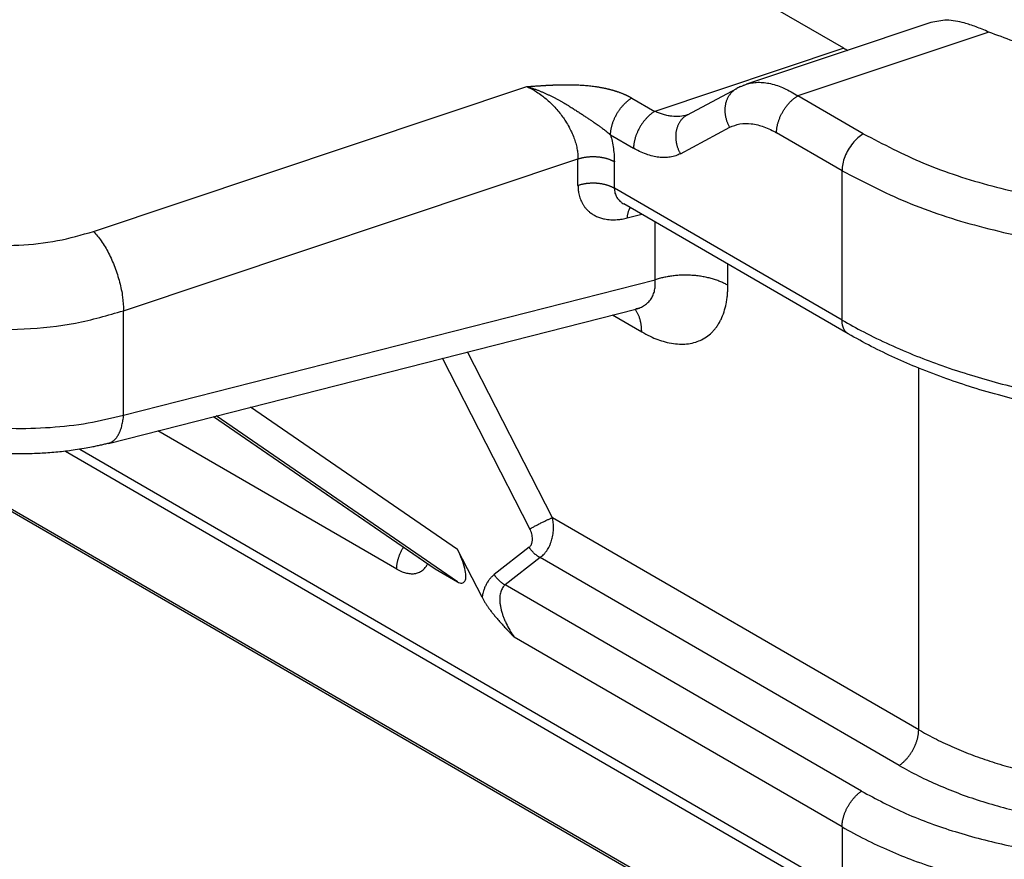
# Model space of a CAD drawing. Units: millimetres. Extents: x -245 to 52, y 343 to 553.
# Drawn here: x -212 to -207, y 373 to 377 of the extents above; entities that cross this region are included whole.
import ezdxf

# ---------------------------------------------------------------- set-up
doc = ezdxf.new("R2010")
doc.units = ezdxf.units.MM

msp = doc.modelspace()

# ---------------------------------------------------------------- linework, layer by layer
at = {"color": 2, "linetype": 'Continuous'}
for p, q in [((-208.1261, 376.7928), (-231.3211, 390.2175)), ((-230.2456, 384.9008), (-207.8016, 371.9107)), ((-230.2394, 384.8849), (-207.829, 371.9143)), ((-207.6924, 376.9202), (-208.6117, 376.613)), ((-207.4042, 376.8732), (-208.3554, 376.5553)), ((-208.1261, 376.7928), (-209.0675, 376.4782)), ((-211.8637, 375.8801), (-209.7048, 376.6015)), ((-208.9053, 376.4608), (-208.6591, 376.5926)), ((-209.1821, 376.5445), (-209.0675, 376.4782)), ((-208.0291, 376.3665), (-208.3554, 376.5553)), ((-208.9406, 376.2672), (-208.6944, 376.399)), ((-208.1352, 376.1828), (-208.4614, 376.3716)), ((-209.2881, 376.3608), (-209.1736, 376.2945)), ((-211.7137, 375.4851), (-209.4504, 376.2414)), ((-209.4504, 376.1088), (-209.4504, 376.2414)), ((-209.2693, 376.095), (-209.2693, 376.2276)), ((-208.1352, 375.4386), (-208.1352, 376.1828)), ((-208.1352, 375.4386), (-209.2693, 376.095)), ((-208.1042, 375.3702), (-209.2218, 376.017)), ((-209.2048, 375.9472), (-209.1328, 375.9655)), ((-209.0659, 375.6393), (-209.0659, 375.9268)), ((-208.7038, 375.6117), (-208.7038, 375.7172)), ((-211.7137, 374.9652), (-209.0659, 375.6393)), ((-211.7897, 374.8248), (-209.1616, 375.4939)), ((-211.7137, 374.9652), (-211.7137, 375.4851)), ((-209.2784, 375.4641), (-209.1331, 375.3801)), ((-209.6902, 374.3986), (-210.1253, 375.2485)), ((-209.5778, 374.4544), (-210.0006, 375.2803)), ((-207.7533, 373.3985), (-207.7533, 375.1995)), ((-210.0505, 374.2968), (-211.0813, 375.0052)), ((-211.2657, 374.9582), (-210.1671, 374.2032)), ((-211.2654, 374.9583), (-210.1613, 374.1995)), ((-210.0505, 374.1354), (-211.2527, 374.9615)), ((-210.3534, 374.1986), (-211.5436, 374.8875)), ((-212.0027, 374.7856), (-208.1042, 372.5293)), ((-211.9323, 374.7954), (-208.1352, 372.5977)), ((-207.7533, 373.3985), (-209.5778, 374.4544)), ((-209.9284, 374.0583), (-210.0505, 374.2968)), ((-209.6935, 374.307), (-209.8678, 374.171)), ((-209.6392, 374.256), (-209.8135, 374.1201)), ((-207.8502, 373.2206), (-209.6392, 374.256)), ((-210.1613, 374.1995), (-210.0505, 374.1354)), ((-208.0383, 373.0927), (-209.8135, 374.1201)), ((-208.1352, 372.9148), (-209.7685, 373.8601)), ((-208.1352, 372.9148), (-208.1352, 372.5977))]:
    msp.add_line(p, q, dxfattribs=at)
msp.add_arc((-208.5152, 376.3236), 0.3051, 113.8816, 118.1351, dxfattribs=at)
for points, knots in [([(-230.196, 381.99), (-230.191, 381.9871), (-230.1811, 381.9814), (-228.3141, 380.9008), (-224.5949, 378.7482), (-219.0271, 375.5257), (-213.4629, 372.3053), (-209.7507, 370.1568), (-207.8873, 369.0783), (-207.8774, 369.0725), (-207.8724, 369.0697)], [0, 0, 0, 0, 0.017163, 0.03435, 6.471535, 12.908721, 19.333652, 25.758583, 25.775769, 25.792932, 25.792932, 25.792932, 25.792932]), ([(-230.165, 381.9166), (-228.3047, 380.8399), (-224.5841, 378.6865), (-219.0031, 375.4564), (-213.4221, 372.2262), (-209.7015, 370.0728), (-207.8412, 368.9961)], [0, 0, 0, 0, 6.448329, 12.896658, 19.344987, 25.793316, 25.793316, 25.793316, 25.793316]), ([(-207.526, 376.9186), (-207.5553, 376.9254), (-207.6107, 376.9383), (-207.6662, 376.926), (-207.6924, 376.9202)], [0, 0, 0, 0, 0.0887714, 0.1682628, 0.1682628, 0.1682628, 0.1682628]), ([(-207.4042, 376.8732), (-207.4153, 376.878), (-207.4362, 376.887), (-207.4675, 376.8993), (-207.4969, 376.9098), (-207.5167, 376.9158), (-207.526, 376.9186)], [0, 0, 0, 0, 0.0362678, 0.0682666, 0.1008051, 0.130099, 0.130099, 0.130099, 0.130099]), ([(-205.829, 376.9348), (-205.903, 376.8979), (-206.0577, 376.8208), (-206.3187, 376.7571), (-206.5974, 376.726), (-206.8806, 376.7355), (-207.154, 376.779), (-207.3226, 376.8425), (-207.4042, 376.8732)], [0, 0, 0, 0, 0.247501, 0.517207, 0.800388, 1.086624, 1.365139, 1.626079, 1.626079, 1.626079, 1.626079]), ([(-208.1261, 376.7928), (-208.1227, 376.7909), (-208.1161, 376.7871), (-208.1092, 376.7837), (-208.1058, 376.7821)], [0, 0, 0, 0, 0.01163287, 0.02299553, 0.02299553, 0.02299553, 0.02299553]), ([(-208.6117, 376.613), (-208.6031, 376.6155), (-208.5844, 376.6208), (-208.5544, 376.6235), (-208.5226, 376.6222), (-208.4785, 376.6146), (-208.4206, 376.5947), (-208.3779, 376.5689), (-208.3554, 376.5553)], [0, 0, 0, 0, 0.0267544, 0.0584723, 0.0895937, 0.1220443, 0.1926908, 0.2714148, 0.2714148, 0.2714148, 0.2714148]), ([(-209.7048, 376.6015), (-209.7047, 376.6015), (-209.7045, 376.6015), (-209.7041, 376.6015), (-209.7034, 376.6016), (-209.7026, 376.6017), (-209.7015, 376.6017), (-209.7002, 376.6018), (-209.6988, 376.6019), (-209.6972, 376.602), (-209.6955, 376.6022), (-209.6937, 376.6023), (-209.6919, 376.6024), (-209.6897, 376.6026), (-209.6873, 376.6028), (-209.6846, 376.6029), (-209.6821, 376.6031), (-209.6797, 376.6033), (-209.6775, 376.6034), (-209.6728, 376.6038), (-209.6655, 376.6043), (-209.6557, 376.605), (-209.6471, 376.6055), (-209.64, 376.606), (-209.6341, 376.6064), (-209.6281, 376.6067), (-209.622, 376.6071), (-209.6172, 376.6074), (-209.6136, 376.6076), (-209.6112, 376.6077), (-209.6086, 376.6079), (-209.6058, 376.608), (-209.6028, 376.6082), (-209.5996, 376.6084), (-209.5963, 376.6085), (-209.5928, 376.6087), (-209.5892, 376.6089), (-209.5859, 376.609), (-209.5829, 376.6092), (-209.5801, 376.6093), (-209.577, 376.6094), (-209.5738, 376.6096), (-209.5703, 376.6097), (-209.5667, 376.6099), (-209.5628, 376.61), (-209.5589, 376.6101), (-209.5542, 376.6103), (-209.5491, 376.6104), (-209.5435, 376.6106), (-209.5382, 376.6107), (-209.5331, 376.6108), (-209.5282, 376.6109), (-209.5225, 376.611), (-209.516, 376.6111), (-209.5084, 376.6111), (-209.5006, 376.6111), (-209.4925, 376.6111), (-209.4842, 376.611), (-209.4757, 376.6108), (-209.467, 376.6106), (-209.457, 376.6102), (-209.4457, 376.6097), (-209.433, 376.609), (-209.4201, 376.6081), (-209.407, 376.6071), (-209.3938, 376.6058), (-209.3804, 376.6042), (-209.3689, 376.6027), (-209.3595, 376.6014), (-209.3521, 376.6003), (-209.3451, 376.5991), (-209.3384, 376.5979), (-209.3319, 376.5967), (-209.3257, 376.5955), (-209.3204, 376.5944), (-209.3158, 376.5935), (-209.3118, 376.5926), (-209.3075, 376.5916), (-209.303, 376.5905), (-209.2983, 376.5894), (-209.2935, 376.5882), (-209.2884, 376.5869), (-209.2833, 376.5855), (-209.2779, 376.584), (-209.2731, 376.5826), (-209.2688, 376.5813), (-209.2653, 376.5802), (-209.2619, 376.5791), (-209.2588, 376.5781), (-209.2559, 376.5772), (-209.2533, 376.5763), (-209.2509, 376.5755), (-209.2475, 376.5743), (-209.243, 376.5727), (-209.2373, 376.5705), (-209.2314, 376.5682), (-209.2266, 376.5663), (-209.2228, 376.5647), (-209.22, 376.5635), (-209.2169, 376.5622), (-209.2137, 376.5607), (-209.2104, 376.5592), (-209.2068, 376.5575), (-209.2038, 376.556), (-209.2011, 376.5548), (-209.1989, 376.5537), (-209.1965, 376.5524), (-209.1939, 376.5511), (-209.1912, 376.5496), (-209.1882, 376.548), (-209.1852, 376.5463), (-209.1831, 376.5451), (-209.1821, 376.5445)], [0, 0, 0, 0, 0.0001614, 0.0005929, 0.0012717, 0.0021752, 0.0032809, 0.0045661, 0.0060082, 0.0075845, 0.0092725, 0.0110495, 0.0128928, 0.01478, 0.0176486, 0.0203156, 0.0228114, 0.0251668, 0.0274121, 0.029578, 0.0392862, 0.0492097, 0.059269, 0.0649079, 0.0707602, 0.076786, 0.0829454, 0.0891984, 0.0913469, 0.0937328, 0.0963406, 0.0991546, 0.1021593, 0.105339, 0.1086781, 0.1121611, 0.1157723, 0.1194961, 0.1220767, 0.1249001, 0.1279522, 0.1312186, 0.1346851, 0.1383374, 0.1421612, 0.1461422, 0.1502662, 0.1560638, 0.1616271, 0.1669631, 0.1720787, 0.1769809, 0.1816767, 0.1889785, 0.1965551, 0.2043894, 0.2124643, 0.2207629, 0.2292685, 0.2379642, 0.2468334, 0.2593079, 0.2720217, 0.2849541, 0.2980846, 0.3113936, 0.3248621, 0.3384717, 0.3461531, 0.3535567, 0.3606831, 0.3675329, 0.3741065, 0.3804041, 0.3864261, 0.3903409, 0.3945007, 0.3988928, 0.4035046, 0.4083236, 0.4133374, 0.4185336, 0.4239002, 0.4294249, 0.4350958, 0.4390431, 0.4427772, 0.4462895, 0.4495708, 0.4526124, 0.4554052, 0.4579402, 0.4602082, 0.4660919, 0.4722129, 0.4785512, 0.4850873, 0.4878847, 0.4909416, 0.4942393, 0.4977589, 0.5014818, 0.5053895, 0.5094637, 0.5116696, 0.5141389, 0.5168522, 0.5197901, 0.5229335, 0.5262632, 0.5297602, 0.5334056, 0.5334056, 0.5334056, 0.5334056]), ([(-209.7048, 376.6015), (-209.6973, 376.5979), (-209.6807, 376.59), (-209.656, 376.5752), (-209.6317, 376.5584), (-209.6007, 376.5338), (-209.5649, 376.4995), (-209.5333, 376.4609), (-209.5106, 376.4273), (-209.4957, 376.402), (-209.4819, 376.3745), (-209.4707, 376.3476), (-209.4616, 376.3199), (-209.4554, 376.2939), (-209.4513, 376.2678), (-209.4507, 376.2506), (-209.4504, 376.2414)], [0, 0, 0, 0, 0.0248561, 0.0551525, 0.0863986, 0.1133184, 0.1738163, 0.2346982, 0.2625233, 0.295489, 0.3229117, 0.354493, 0.3829468, 0.4103636, 0.4344982, 0.4620525, 0.4620525, 0.4620525, 0.4620525]), ([(-209.7048, 376.6015), (-209.7042, 376.6013), (-209.703, 376.601), (-209.7013, 376.6005), (-209.6995, 376.6), (-209.6972, 376.5993), (-209.6942, 376.5985), (-209.6896, 376.5971), (-209.6837, 376.5952), (-209.6767, 376.593), (-209.6697, 376.5906), (-209.6628, 376.5882), (-209.6558, 376.5856), (-209.6489, 376.583), (-209.642, 376.5803), (-209.6352, 376.5776), (-209.6284, 376.5748), (-209.6193, 376.5709), (-209.6082, 376.566), (-209.595, 376.5598), (-209.582, 376.5535), (-209.5714, 376.5481), (-209.5631, 376.5438), (-209.5569, 376.5405), (-209.5507, 376.5371), (-209.5427, 376.5327), (-209.5327, 376.5271), (-209.5211, 376.5204), (-209.5096, 376.5137), (-209.499, 376.5072), (-209.4889, 376.5011), (-209.4797, 376.4953), (-209.4705, 376.4895), (-209.4617, 376.4839), (-209.4529, 376.4783), (-209.4445, 376.4728), (-209.4361, 376.4673), (-209.428, 376.462), (-209.4201, 376.4568), (-209.4124, 376.4517), (-209.4048, 376.4466), (-209.3974, 376.4417), (-209.3901, 376.4368), (-209.3831, 376.432), (-209.3761, 376.4273), (-209.3684, 376.4219), (-209.3597, 376.416), (-209.3518, 376.4104), (-209.3456, 376.4061), (-209.3412, 376.4028), (-209.3367, 376.3996), (-209.331, 376.3955), (-209.3241, 376.3903), (-209.3161, 376.3842), (-209.3082, 376.378), (-209.3026, 376.3734), (-209.299, 376.3703), (-209.2974, 376.3689), (-209.2959, 376.3675), (-209.2943, 376.366), (-209.2928, 376.3646), (-209.2913, 376.3633), (-209.2897, 376.362), (-209.2887, 376.3612), (-209.2881, 376.3608)], [0, 0, 0, 0, 0.001818, 0.0036529, 0.0054803, 0.0073089, 0.0109704, 0.0146374, 0.0219828, 0.0293476, 0.0367097, 0.0440925, 0.0514913, 0.0589015, 0.0662641, 0.0736383, 0.0810199, 0.0884043, 0.1030575, 0.1177064, 0.132015, 0.1463001, 0.1533504, 0.1603804, 0.1673523, 0.1742976, 0.1879382, 0.201497, 0.2146998, 0.2277937, 0.2389105, 0.2499271, 0.2606376, 0.2712463, 0.2815299, 0.2917101, 0.3015786, 0.3113454, 0.3207877, 0.3301304, 0.3391773, 0.3481289, 0.3568043, 0.3653886, 0.3737158, 0.3819451, 0.3937003, 0.4052796, 0.4108514, 0.416379, 0.4218524, 0.4272621, 0.437564, 0.4476966, 0.457663, 0.467467, 0.469602, 0.4717359, 0.473861, 0.4759688, 0.4780504, 0.4800975, 0.4821024, 0.4840589, 0.4840589, 0.4840589, 0.4840589]), ([(-208.6944, 376.399), (-208.6954, 376.4009), (-208.6976, 376.4048), (-208.7005, 376.4108), (-208.7033, 376.417), (-208.7059, 376.4234), (-208.7083, 376.43), (-208.7105, 376.4368), (-208.7124, 376.4437), (-208.714, 376.4508), (-208.7153, 376.458), (-208.7164, 376.4653), (-208.7171, 376.4726), (-208.7175, 376.48), (-208.7175, 376.4874), (-208.7172, 376.4947), (-208.7165, 376.502), (-208.7155, 376.5092), (-208.7141, 376.5163), (-208.7124, 376.5233), (-208.7103, 376.5301), (-208.7079, 376.5366), (-208.7051, 376.543), (-208.7021, 376.5491), (-208.6988, 376.5549), (-208.6951, 376.5604), (-208.6913, 376.5656), (-208.6872, 376.5705), (-208.6829, 376.575), (-208.6784, 376.5792), (-208.6738, 376.5831), (-208.669, 376.5866), (-208.6641, 376.5898), (-208.6608, 376.5917), (-208.6591, 376.5926)], [0, 0, 0, 0, 0.0065647, 0.0132575, 0.0200707, 0.0269955, 0.0340222, 0.04114, 0.048337, 0.0556005, 0.0629174, 0.0702734, 0.0776544, 0.0850458, 0.0924331, 0.0998019, 0.1071384, 0.1144295, 0.1216628, 0.1288271, 0.1359123, 0.1429097, 0.1498119, 0.156613, 0.1633084, 0.169895, 0.176371, 0.1827354, 0.1889885, 0.1951313, 0.2011654, 0.2070931, 0.2129167, 0.2186388, 0.2186388, 0.2186388, 0.2186388]), ([(-208.6591, 376.5926), (-208.6591, 376.5926), (-208.6591, 376.5926), (-208.6591, 376.5926), (-208.6591, 376.5926), (-208.6591, 376.5926), (-208.6591, 376.5926), (-208.6591, 376.5926), (-208.6591, 376.5926), (-208.6591, 376.5926), (-208.6591, 376.5926)], [0, 0, 0, 0, 0.00000466417, 0.00000932828, 0.00001399232, 0.00001865629, 0.00002332019, 0.00002798403, 0.0000326478, 0.0000373115, 0.0000373115, 0.0000373115, 0.0000373115]), ([(-208.6387, 376.6025), (-208.6362, 376.6036), (-208.6319, 376.6055), (-208.6251, 376.6082), (-208.6186, 376.6106), (-208.614, 376.6122), (-208.6117, 376.613)], [0, 0, 0, 0, 0.00810417, 0.01428543, 0.0216638, 0.02894893, 0.02894893, 0.02894893, 0.02894893]), ([(-209.2881, 376.3608), (-209.2881, 376.3626), (-209.2881, 376.3664), (-209.2877, 376.3721), (-209.2872, 376.3781), (-209.2864, 376.3842), (-209.2854, 376.3905), (-209.2841, 376.3969), (-209.2825, 376.4035), (-209.2807, 376.4102), (-209.2786, 376.417), (-209.2763, 376.4239), (-209.2737, 376.4308), (-209.2709, 376.4378), (-209.2678, 376.4447), (-209.2644, 376.4517), (-209.2609, 376.4585), (-209.2571, 376.4653), (-209.2531, 376.472), (-209.249, 376.4785), (-209.2446, 376.4848), (-209.2402, 376.491), (-209.2356, 376.4969), (-209.2308, 376.5027), (-209.2261, 376.5081), (-209.2212, 376.5133), (-209.2163, 376.5183), (-209.2113, 376.5229), (-209.2064, 376.5272), (-209.2015, 376.5313), (-209.1965, 376.535), (-209.1917, 376.5385), (-209.1869, 376.5417), (-209.1837, 376.5436), (-209.1821, 376.5445)], [0, 0, 0, 0, 0.0055152, 0.0112497, 0.0172023, 0.0233697, 0.0297468, 0.0363264, 0.0430989, 0.0500528, 0.0571745, 0.0644481, 0.071856, 0.0793788, 0.0869956, 0.0946842, 0.1024214, 0.1101833, 0.1179458, 0.1256844, 0.1333755, 0.1409957, 0.1485228, 0.1559359, 0.1632155, 0.1703439, 0.1773053, 0.1840858, 0.1906739, 0.1970601, 0.2032369, 0.2091991, 0.2149435, 0.2204687, 0.2204687, 0.2204687, 0.2204687]), ([(-208.4614, 376.3716), (-208.4614, 376.3735), (-208.4614, 376.3772), (-208.461, 376.3829), (-208.4605, 376.3889), (-208.4597, 376.395), (-208.4587, 376.4013), (-208.4574, 376.4077), (-208.4558, 376.4143), (-208.454, 376.421), (-208.4519, 376.4278), (-208.4496, 376.4347), (-208.447, 376.4417), (-208.4442, 376.4486), (-208.4411, 376.4556), (-208.4377, 376.4625), (-208.4342, 376.4693), (-208.4304, 376.4761), (-208.4264, 376.4828), (-208.4223, 376.4893), (-208.4179, 376.4956), (-208.4135, 376.5018), (-208.4089, 376.5078), (-208.4041, 376.5135), (-208.3993, 376.5189), (-208.3945, 376.5241), (-208.3896, 376.5291), (-208.3846, 376.5337), (-208.3797, 376.5381), (-208.3747, 376.5421), (-208.3698, 376.5459), (-208.365, 376.5493), (-208.3602, 376.5525), (-208.357, 376.5544), (-208.3554, 376.5553)], [0, 0, 0, 0, 0.0055152, 0.0112497, 0.0172023, 0.0233697, 0.0297468, 0.0363264, 0.0430989, 0.0500528, 0.0571745, 0.0644481, 0.071856, 0.0793788, 0.0869956, 0.0946842, 0.1024214, 0.1101833, 0.1179458, 0.1256844, 0.1333755, 0.1409957, 0.1485228, 0.1559359, 0.1632155, 0.1703439, 0.1773053, 0.1840858, 0.1906739, 0.1970601, 0.2032369, 0.2091991, 0.2149435, 0.2204687, 0.2204687, 0.2204687, 0.2204687]), ([(-209.0675, 376.4782), (-209.0691, 376.4773), (-209.0723, 376.4754), (-209.0771, 376.4722), (-209.082, 376.4687), (-209.0869, 376.465), (-209.0918, 376.4609), (-209.0968, 376.4566), (-209.1017, 376.4519), (-209.1066, 376.447), (-209.1115, 376.4418), (-209.1163, 376.4363), (-209.121, 376.4306), (-209.1256, 376.4247), (-209.1301, 376.4185), (-209.1344, 376.4122), (-209.1386, 376.4057), (-209.1425, 376.399), (-209.1463, 376.3922), (-209.1499, 376.3854), (-209.1532, 376.3784), (-209.1563, 376.3715), (-209.1592, 376.3645), (-209.1617, 376.3576), (-209.1641, 376.3507), (-209.1661, 376.3439), (-209.168, 376.3372), (-209.1695, 376.3306), (-209.1708, 376.3241), (-209.1718, 376.3179), (-209.1726, 376.3117), (-209.1732, 376.3058), (-209.1735, 376.3001), (-209.1735, 376.2963), (-209.1736, 376.2945)], [0, 0, 0, 0, 0.0055252, 0.0112696, 0.0172319, 0.0234086, 0.0297948, 0.0363829, 0.0431635, 0.0501248, 0.0572532, 0.0645328, 0.0719459, 0.079473, 0.0870932, 0.0947843, 0.102523, 0.1102854, 0.1180473, 0.1257845, 0.1334731, 0.1410899, 0.1486127, 0.1560206, 0.1632942, 0.1704159, 0.1773698, 0.1841423, 0.1907219, 0.197099, 0.2032664, 0.209219, 0.2149535, 0.2204687, 0.2204687, 0.2204687, 0.2204687]), ([(-208.9062, 376.4604), (-208.9182, 376.4574), (-208.9432, 376.4511), (-208.9756, 376.4524), (-209.0029, 376.4566), (-209.0236, 376.4617), (-209.0457, 376.4688), (-209.0598, 376.4749), (-209.0675, 376.4782)], [0, 0, 0, 0, 0.0369211, 0.0768376, 0.0962944, 0.1197527, 0.1406776, 0.1658254, 0.1658254, 0.1658254, 0.1658254]), ([(-208.9054, 376.4608), (-208.9071, 376.4598), (-208.9104, 376.458), (-208.9153, 376.4548), (-208.9201, 376.4512), (-208.9247, 376.4474), (-208.9292, 376.4432), (-208.9335, 376.4386), (-208.9376, 376.4337), (-208.9414, 376.4285), (-208.945, 376.423), (-208.9484, 376.4172), (-208.9514, 376.4111), (-208.9542, 376.4048), (-208.9566, 376.3982), (-208.9586, 376.3914), (-208.9604, 376.3845), (-208.9618, 376.3774), (-208.9628, 376.3702), (-208.9634, 376.3629), (-208.9638, 376.3555), (-208.9637, 376.3481), (-208.9633, 376.3408), (-208.9626, 376.3334), (-208.9616, 376.3262), (-208.9602, 376.319), (-208.9586, 376.3119), (-208.9567, 376.305), (-208.9546, 376.2982), (-208.9522, 376.2916), (-208.9496, 376.2852), (-208.9468, 376.279), (-208.9438, 376.2729), (-208.9417, 376.2691), (-208.9406, 376.2672)], [0, 0, 0, 0, 0.005721, 0.0115435, 0.0174699, 0.0235029, 0.0296443, 0.035896, 0.042259, 0.0487333, 0.0553182, 0.0620118, 0.068811, 0.0757111, 0.0827063, 0.0897891, 0.0969509, 0.1041816, 0.1114699, 0.1188036, 0.1261694, 0.1335536, 0.1409418, 0.1483196, 0.1556725, 0.162986, 0.1702463, 0.1774401, 0.1845546, 0.1915781, 0.1984999, 0.20531, 0.2119999, 0.2185618, 0.2185618, 0.2185618, 0.2185618]), ([(-208.9062, 376.4604), (-208.9062, 376.4604), (-208.9062, 376.4604), (-208.9062, 376.4605), (-208.9061, 376.4605), (-208.906, 376.4605), (-208.9059, 376.4605), (-208.9058, 376.4606), (-208.9057, 376.4606), (-208.9056, 376.4607), (-208.9055, 376.4607), (-208.9055, 376.4607), (-208.9054, 376.4608), (-208.9054, 376.4608), (-208.9054, 376.4608)], [0, 0, 0, 0, 0.0000175239, 0.0000615252, 0.0001281926, 0.0002137183, 0.0003143015, 0.0004261516, 0.000545492, 0.0006685667, 0.0007602214, 0.0008241276, 0.0008636947, 0.0008823025, 0.0008823025, 0.0008823025, 0.0008823025]), ([(-208.9053, 376.4608), (-208.9054, 376.4608), (-208.9054, 376.4608), (-208.9054, 376.4608), (-208.9054, 376.4608), (-208.9054, 376.4608), (-208.9054, 376.4608), (-208.9054, 376.4608), (-208.9054, 376.4608), (-208.9054, 376.4608), (-208.9054, 376.4608)], [0, 0, 0, 0, 0.00000963077, 0.00001926182, 0.00002889316, 0.00003852479, 0.0000481567, 0.00005778889, 0.00006742137, 0.00007705414, 0.00007705414, 0.00007705414, 0.00007705414]), ([(-208.6944, 376.399), (-208.6779, 376.4057), (-208.6437, 376.4197), (-208.5946, 376.4187), (-208.5551, 376.4113), (-208.5229, 376.4013), (-208.4918, 376.3884), (-208.4711, 376.377), (-208.4614, 376.3716)], [0, 0, 0, 0, 0.0529013, 0.1100321, 0.1435957, 0.1735736, 0.2111149, 0.2443332, 0.2443332, 0.2443332, 0.2443332]), ([(-209.2881, 376.3608), (-209.2855, 376.3504), (-209.2798, 376.3278), (-209.2738, 376.293), (-209.27, 376.259), (-209.2695, 376.2373), (-209.2693, 376.2276)], [0, 0, 0, 0, 0.0323265, 0.0697845, 0.1058996, 0.1349091, 0.1349091, 0.1349091, 0.1349091]), ([(-208.0291, 376.3665), (-208.0385, 376.3601), (-208.0583, 376.3468), (-208.0832, 376.3195), (-208.105, 376.2878), (-208.1215, 376.2531), (-208.1328, 376.2178), (-208.1344, 376.1941), (-208.1352, 376.1828)], [0, 0, 0, 0, 0.0339981, 0.0712108, 0.1101517, 0.1490799, 0.1862566, 0.2202009, 0.2202009, 0.2202009, 0.2202009]), ([(-208.0291, 376.3665), (-207.9302, 376.3151), (-207.7252, 376.2085), (-207.3845, 376.0994), (-207.0177, 376.0219), (-206.6333, 375.984), (-206.2427, 375.9816), (-205.9843, 376.0135), (-205.8558, 376.0295)], [0, 0, 0, 0, 0.334, 0.692117, 1.068754, 1.457002, 1.849203, 2.237452, 2.237452, 2.237452, 2.237452]), ([(-208.9406, 376.2672), (-208.9479, 376.2637), (-208.964, 376.256), (-208.9898, 376.2499), (-209.0186, 376.2472), (-209.0477, 376.2488), (-209.079, 376.2546), (-209.1113, 376.2644), (-209.1434, 376.2778), (-209.1639, 376.2892), (-209.1736, 376.2945)], [0, 0, 0, 0, 0.0240577, 0.0534656, 0.0788203, 0.1107594, 0.1405495, 0.1741866, 0.211667, 0.2446546, 0.2446546, 0.2446546, 0.2446546]), ([(-209.4504, 376.2414), (-209.4487, 376.2419), (-209.4453, 376.243), (-209.4401, 376.2445), (-209.4348, 376.2459), (-209.4293, 376.2472), (-209.4236, 376.2484), (-209.4178, 376.2495), (-209.4119, 376.2504), (-209.4059, 376.2512), (-209.3998, 376.2519), (-209.3937, 376.2524), (-209.3874, 376.2528), (-209.3811, 376.253), (-209.3748, 376.253), (-209.3685, 376.2529), (-209.3621, 376.2527), (-209.3558, 376.2523), (-209.3495, 376.2517), (-209.3433, 376.251), (-209.3371, 376.2502), (-209.331, 376.2492), (-209.325, 376.248), (-209.3192, 376.2467), (-209.3134, 376.2453), (-209.3078, 376.2437), (-209.3024, 376.2421), (-209.2971, 376.2403), (-209.292, 376.2384), (-209.2871, 376.2364), (-209.2824, 376.2343), (-209.2778, 376.2322), (-209.2735, 376.2299), (-209.2707, 376.2284), (-209.2693, 376.2276)], [0, 0, 0, 0, 0.0052783, 0.010688, 0.0162243, 0.0218809, 0.027651, 0.0335267, 0.0394994, 0.0455594, 0.0516963, 0.0578993, 0.0641564, 0.0704556, 0.0767841, 0.083129, 0.0894771, 0.095815, 0.1021296, 0.1084077, 0.1146366, 0.120804, 0.1268979, 0.1329072, 0.1388215, 0.1446309, 0.1503268, 0.1559013, 0.1613475, 0.1666595, 0.1718324, 0.1768625, 0.1817468, 0.1864835, 0.1864835, 0.1864835, 0.1864835]), ([(-208.1352, 376.1828), (-208.0296, 376.1279), (-207.811, 376.0143), (-207.4476, 375.8979), (-207.0564, 375.8153), (-206.6463, 375.7748), (-206.2297, 375.7722), (-205.9541, 375.8063), (-205.8169, 375.8233)], [0, 0, 0, 0, 0.356267, 0.738258, 1.140004, 1.554136, 1.972484, 2.386615, 2.386615, 2.386615, 2.386615]), ([(-209.2693, 376.095), (-209.2707, 376.0958), (-209.2735, 376.0974), (-209.2778, 376.0996), (-209.2824, 376.1018), (-209.2871, 376.1039), (-209.292, 376.1058), (-209.2971, 376.1077), (-209.3024, 376.1095), (-209.3078, 376.1112), (-209.3134, 376.1127), (-209.3192, 376.1142), (-209.325, 376.1154), (-209.331, 376.1166), (-209.3371, 376.1176), (-209.3433, 376.1185), (-209.3495, 376.1192), (-209.3558, 376.1197), (-209.3621, 376.1201), (-209.3685, 376.1204), (-209.3748, 376.1205), (-209.3811, 376.1204), (-209.3874, 376.1202), (-209.3937, 376.1198), (-209.3998, 376.1193), (-209.4059, 376.1187), (-209.4119, 376.1179), (-209.4178, 376.1169), (-209.4236, 376.1159), (-209.4293, 376.1147), (-209.4348, 376.1134), (-209.4401, 376.112), (-209.4453, 376.1105), (-209.4487, 376.1094), (-209.4504, 376.1088)], [0, 0, 0, 0, 0.0047367, 0.009621, 0.0146511, 0.019824, 0.025136, 0.0305822, 0.0361567, 0.0418526, 0.047662, 0.0535762, 0.0595856, 0.0656795, 0.0718469, 0.0780758, 0.0843539, 0.0906685, 0.0970064, 0.1033545, 0.1096993, 0.1160279, 0.1223271, 0.1285842, 0.1347871, 0.1409241, 0.1469841, 0.1529567, 0.1588325, 0.1646026, 0.1702592, 0.1757954, 0.1812052, 0.1864835, 0.1864835, 0.1864835, 0.1864835]), ([(-209.4504, 376.1088), (-209.4503, 376.1055), (-209.4502, 376.099), (-209.4495, 376.0889), (-209.4483, 376.0786), (-209.4463, 376.0669), (-209.4432, 376.0544), (-209.4388, 376.0412), (-209.4334, 376.0285), (-209.4271, 376.0166), (-209.4198, 376.0054), (-209.4116, 375.9949), (-209.4025, 375.9852), (-209.3909, 375.9749), (-209.3763, 375.9644), (-209.3612, 375.9564), (-209.3485, 375.9511), (-209.3386, 375.9475), (-209.3283, 375.9446), (-209.3164, 375.9418), (-209.3026, 375.9396), (-209.287, 375.9382), (-209.271, 375.9379), (-209.2561, 375.9386), (-209.2423, 375.94), (-209.2299, 375.9418), (-209.2174, 375.9441), (-209.209, 375.9461), (-209.2048, 375.9472)], [0, 0, 0, 0, 0.0098552, 0.0195645, 0.0303418, 0.0409415, 0.0551407, 0.0690496, 0.0827493, 0.0962295, 0.1095982, 0.1228383, 0.1360715, 0.1492717, 0.1694607, 0.1898819, 0.2002857, 0.2107897, 0.2214568, 0.2322546, 0.2475978, 0.2632454, 0.2792698, 0.2956251, 0.3080118, 0.3205756, 0.3333283, 0.3462807, 0.3462807, 0.3462807, 0.3462807]), ([(-209.2693, 376.095), (-209.2692, 376.0913), (-209.2689, 376.0834), (-209.2665, 376.0717), (-209.2624, 376.0603), (-209.2568, 376.0496), (-209.2498, 376.04), (-209.2413, 376.031), (-209.2321, 376.0233), (-209.225, 376.019), (-209.2218, 376.017)], [0, 0, 0, 0, 0.01107109, 0.02386583, 0.03553825, 0.04730786, 0.05999048, 0.07108816, 0.08441944, 0.09580622, 0.09580622, 0.09580622, 0.09580622]), ([(-209.2048, 375.9472), (-209.2046, 375.9496), (-209.2041, 375.9544), (-209.2031, 375.9616), (-209.2017, 375.9686), (-209.2, 375.9753), (-209.1981, 375.9817), (-209.1961, 375.9868), (-209.1944, 375.9907), (-209.1931, 375.9935), (-209.1916, 375.9961), (-209.1906, 375.9978), (-209.1901, 375.9986)], [0, 0, 0, 0, 0.00734537, 0.01459367, 0.02170617, 0.02864495, 0.03537464, 0.04186415, 0.04501135, 0.04808992, 0.05109817, 0.05403508, 0.05403508, 0.05403508, 0.05403508]), ([(-212.9501, 375.9629), (-212.8998, 375.9375), (-212.7951, 375.8846), (-212.619, 375.8374), (-212.4303, 375.8104), (-212.236, 375.8086), (-212.0447, 375.8285), (-211.9231, 375.8632), (-211.8637, 375.8801)], [0, 0, 0, 0, 0.16851, 0.35128, 0.543524, 0.739453, 0.932918, 1.118008, 1.118008, 1.118008, 1.118008]), ([(-211.8637, 375.8801), (-211.8502, 375.8647), (-211.8212, 375.8316), (-211.7867, 375.7709), (-211.7561, 375.7021), (-211.7329, 375.6288), (-211.7171, 375.556), (-211.7148, 375.508), (-211.7137, 375.4851)], [0, 0, 0, 0, 0.0611574, 0.1318262, 0.2084298, 0.286712, 0.3622395, 0.430873, 0.430873, 0.430873, 0.430873]), ([(-209.1616, 375.4939), (-209.1546, 375.496), (-209.1393, 375.5005), (-209.1191, 375.5113), (-209.1006, 375.5261), (-209.086, 375.5436), (-209.0748, 375.5648), (-209.0678, 375.5877), (-209.0645, 375.613), (-209.0654, 375.6303), (-209.0659, 375.6393)], [0, 0, 0, 0, 0.0219942, 0.0475711, 0.0682671, 0.0927231, 0.1155406, 0.1395124, 0.1644431, 0.1914046, 0.1914046, 0.1914046, 0.1914046]), ([(-208.7038, 375.6117), (-208.7065, 375.6132), (-208.7121, 375.6164), (-208.7208, 375.6208), (-208.7299, 375.6252), (-208.7393, 375.6293), (-208.7492, 375.6333), (-208.7594, 375.6371), (-208.77, 375.6406), (-208.7809, 375.644), (-208.792, 375.6471), (-208.8035, 375.6499), (-208.8153, 375.6525), (-208.8272, 375.6548), (-208.8394, 375.6568), (-208.8517, 375.6585), (-208.8642, 375.66), (-208.8768, 375.6611), (-208.8894, 375.6619), (-208.9021, 375.6624), (-208.9148, 375.6626), (-208.9274, 375.6624), (-208.94, 375.662), (-208.9525, 375.6613), (-208.9648, 375.6602), (-208.977, 375.6589), (-208.989, 375.6573), (-209.0008, 375.6555), (-209.0124, 375.6533), (-209.0237, 375.651), (-209.0347, 375.6484), (-209.0454, 375.6456), (-209.0558, 375.6426), (-209.0626, 375.6403), (-209.0659, 375.6393)], [0, 0, 0, 0, 0.0094734, 0.019242, 0.0293021, 0.039648, 0.050272, 0.0611644, 0.0723133, 0.0837051, 0.095324, 0.1071525, 0.1191711, 0.131359, 0.1436937, 0.1561515, 0.1687078, 0.181337, 0.1940128, 0.2067089, 0.2193987, 0.2320558, 0.2446541, 0.2571685, 0.2695743, 0.2818482, 0.2939682, 0.3059135, 0.3176649, 0.3292052, 0.3405184, 0.3515909, 0.3624104, 0.372967, 0.372967, 0.372967, 0.372967]), ([(-213.1622, 375.5955), (-213.0952, 375.5616), (-212.9555, 375.4911), (-212.7208, 375.4281), (-212.4691, 375.3921), (-212.2101, 375.3897), (-211.955, 375.4163), (-211.7929, 375.4625), (-211.7137, 375.4851)], [0, 0, 0, 0, 0.22468, 0.468373, 0.724699, 0.985938, 1.24389, 1.490677, 1.490677, 1.490677, 1.490677]), ([(-209.1331, 375.3801), (-209.1192, 375.3725), (-209.0932, 375.3581), (-209.0541, 375.3418), (-209.015, 375.3292), (-208.9758, 375.321), (-208.9367, 375.318), (-208.8994, 375.3203), (-208.8654, 375.3277), (-208.8326, 375.3409), (-208.8041, 375.3586), (-208.7825, 375.3779), (-208.7675, 375.395), (-208.7563, 375.41), (-208.7465, 375.4258), (-208.7343, 375.4488), (-208.722, 375.4798), (-208.7132, 375.5141), (-208.7083, 375.5426), (-208.7056, 375.5658), (-208.704, 375.5886), (-208.7038, 375.6044), (-208.7038, 375.6117)], [0, 0, 0, 0, 0.0473673, 0.0892084, 0.1268432, 0.1703195, 0.2092566, 0.2441258, 0.2819002, 0.3132006, 0.3496779, 0.3819725, 0.3997466, 0.417897, 0.4379513, 0.4555966, 0.4958066, 0.5377443, 0.5614697, 0.5825647, 0.6079237, 0.6298487, 0.6298487, 0.6298487, 0.6298487]), ([(-209.1331, 375.3801), (-209.1331, 375.3827), (-209.1332, 375.3881), (-209.1335, 375.396), (-209.1341, 375.4039), (-209.135, 375.4118), (-209.1361, 375.4195), (-209.1374, 375.4271), (-209.1391, 375.4346), (-209.141, 375.4419), (-209.1432, 375.4491), (-209.1457, 375.456), (-209.1485, 375.4628), (-209.1515, 375.4693), (-209.1548, 375.4755), (-209.1585, 375.4815), (-209.1623, 375.4872), (-209.1652, 375.4908), (-209.1666, 375.4926)], [0, 0, 0, 0, 0.0080208, 0.0160023, 0.023935, 0.0318102, 0.0396194, 0.0473547, 0.0550093, 0.0625769, 0.0700529, 0.0774335, 0.0847165, 0.0919013, 0.0989889, 0.1059822, 0.1128857, 0.1197058, 0.1197058, 0.1197058, 0.1197058]), ([(-209.1448, 375.496), (-209.1448, 375.496), (-209.1448, 375.496), (-209.1448, 375.496), (-209.1449, 375.496), (-209.145, 375.496), (-209.1452, 375.496), (-209.1454, 375.496), (-209.1455, 375.496), (-209.1458, 375.4961), (-209.1462, 375.4961), (-209.1466, 375.4961), (-209.1471, 375.4961), (-209.1475, 375.496), (-209.1479, 375.496), (-209.1482, 375.496), (-209.1485, 375.496), (-209.1489, 375.496), (-209.1496, 375.4959), (-209.1505, 375.4958), (-209.1516, 375.4957), (-209.1526, 375.4956), (-209.1537, 375.4955), (-209.1549, 375.4953), (-209.1562, 375.4951), (-209.1574, 375.4948), (-209.1588, 375.4945), (-209.1602, 375.4942), (-209.1611, 375.494), (-209.1616, 375.4939)], [0, 0, 0, 0, 0.00002691, 0.00005382, 0.00015297, 0.00022058, 0.00044045, 0.0006422, 0.0008091, 0.00092442, 0.00140275, 0.00186916, 0.00231542, 0.00273324, 0.00311428, 0.00345021, 0.00373264, 0.00395319, 0.00483497, 0.00578104, 0.00679044, 0.00786222, 0.00899552, 0.0101895, 0.01144342, 0.01275655, 0.01412826, 0.01555797, 0.01704517, 0.01704517, 0.01704517, 0.01704517]), ([(-208.1352, 375.4386), (-208.0994, 375.4186), (-208.022, 375.3753), (-207.8979, 375.3157), (-207.7677, 375.2601), (-207.6315, 375.209), (-207.4953, 375.1642), (-207.3521, 375.1232), (-207.2078, 375.0876), (-207.0546, 375.0557), (-206.9018, 375.0298), (-206.744, 375.0087), (-206.5909, 374.9936), (-206.3823, 374.9805), (-206.1257, 374.9761), (-205.9193, 374.9913), (-205.8169, 374.9988)], [0, 0, 0, 0, 0.12303, 0.265799, 0.412825, 0.547648, 0.702134, 0.842804, 0.994431, 1.14802, 1.311936, 1.459395, 1.625433, 1.773485, 2.086346, 2.394168, 2.394168, 2.394168, 2.394168]), ([(-208.1042, 375.3702), (-208.1055, 375.371), (-208.108, 375.3725), (-208.1116, 375.3753), (-208.1149, 375.3783), (-208.1179, 375.3817), (-208.1208, 375.3853), (-208.1234, 375.3892), (-208.1257, 375.3934), (-208.1277, 375.3978), (-208.1296, 375.4024), (-208.1311, 375.4072), (-208.1324, 375.4122), (-208.1334, 375.4173), (-208.1342, 375.4225), (-208.1348, 375.4278), (-208.1351, 375.4332), (-208.1351, 375.4368), (-208.1352, 375.4386)], [0, 0, 0, 0, 0.00443233, 0.00888678, 0.01337999, 0.01792704, 0.02254087, 0.02723174, 0.03200699, 0.03687091, 0.04182484, 0.04686731, 0.05199436, 0.05719982, 0.06247572, 0.06781263, 0.0732, 0.07862653, 0.07862653, 0.07862653, 0.07862653]), ([(-205.8422, 374.9333), (-205.8879, 374.9296), (-205.9876, 374.9215), (-206.141, 374.916), (-206.2965, 374.9159), (-206.445, 374.921), (-206.5945, 374.9309), (-206.7466, 374.9463), (-206.9007, 374.9675), (-207.0498, 374.9934), (-207.1953, 375.0241), (-207.3408, 375.0604), (-207.4797, 375.1007), (-207.6179, 375.1468), (-207.747, 375.1958), (-207.8723, 375.2499), (-207.99, 375.3064), (-208.0662, 375.3489), (-208.1042, 375.3702)], [0, 0, 0, 0, 0.137721, 0.299899, 0.460281, 0.604301, 0.745498, 0.909705, 1.062781, 1.212075, 1.363704, 1.508797, 1.661671, 1.797529, 1.94595, 2.075622, 2.206782, 2.337467, 2.337467, 2.337467, 2.337467]), ([(-213.1622, 375.1231), (-213.1365, 375.109), (-213.0876, 375.082), (-213.0119, 375.0478), (-212.9318, 375.0162), (-212.8435, 374.9867), (-212.7516, 374.9615), (-212.6566, 374.9402), (-212.5638, 374.9239), (-212.4347, 374.9072), (-212.2742, 374.8968), (-212.0806, 374.9018), (-211.8927, 374.9222), (-211.7724, 374.9511), (-211.7137, 374.9652)], [0, 0, 0, 0, 0.088023, 0.167342, 0.249093, 0.346452, 0.446431, 0.534833, 0.638358, 0.729034, 0.925195, 1.120049, 1.309645, 1.490769, 1.490769, 1.490769, 1.490769]), ([(-211.7897, 374.8248), (-211.7961, 374.8232), (-211.8094, 374.8199), (-211.83, 374.8151), (-211.8514, 374.8104), (-211.8782, 374.8049), (-211.9127, 374.7985), (-211.9657, 374.79), (-212.0323, 374.7817), (-212.0967, 374.7765), (-212.1491, 374.7738), (-212.1904, 374.7726), (-212.2339, 374.7722), (-212.296, 374.7731), (-212.3701, 374.7768), (-212.4589, 374.7851), (-212.544, 374.7968), (-212.6302, 374.8126), (-212.714, 374.8319), (-212.798, 374.8555), (-212.8778, 374.8824), (-212.9578, 374.9142), (-213.0309, 374.9477), (-213.0788, 374.9743), (-213.1004, 374.9863)], [0, 0, 0, 0, 0.019826, 0.041178, 0.063322, 0.085542, 0.123216, 0.168805, 0.246332, 0.324595, 0.362467, 0.403958, 0.448412, 0.492946, 0.590431, 0.670785, 0.760403, 0.848066, 0.933598, 1.018295, 1.109612, 1.186086, 1.276619, 1.350526, 1.350526, 1.350526, 1.350526]), ([(-211.7897, 374.8248), (-211.7884, 374.8252), (-211.7857, 374.8259), (-211.7819, 374.8273), (-211.7781, 374.829), (-211.7744, 374.8309), (-211.7708, 374.833), (-211.7672, 374.8355), (-211.7638, 374.8381), (-211.7604, 374.8411), (-211.7571, 374.8442), (-211.754, 374.8476), (-211.7509, 374.8512), (-211.748, 374.855), (-211.7451, 374.8591), (-211.7424, 374.8634), (-211.7398, 374.8678), (-211.7373, 374.8725), (-211.7349, 374.8773), (-211.7327, 374.8823), (-211.7305, 374.8875), (-211.7278, 374.8946), (-211.7248, 374.9039), (-211.7216, 374.9155), (-211.7189, 374.9275), (-211.7167, 374.9398), (-211.7149, 374.9524), (-211.7141, 374.9609), (-211.7137, 374.9652)], [0, 0, 0, 0, 0.0040686, 0.0081578, 0.0122796, 0.0164456, 0.0206669, 0.0249536, 0.0293154, 0.0337604, 0.0382961, 0.0429284, 0.0476624, 0.0525016, 0.0574488, 0.0625053, 0.0676718, 0.0729476, 0.0783313, 0.0838208, 0.089413, 0.0951043, 0.1067659, 0.1187675, 0.1310636, 0.143605, 0.1563399, 0.1692163, 0.1692163, 0.1692163, 0.1692163]), ([(-211.7897, 374.8248), (-211.7897, 374.8248), (-211.7897, 374.8248), (-211.7897, 374.8248), (-211.7897, 374.8248)], [0, 0, 0, 0, 0.000003181485, 0.000006362975, 0.000006362975, 0.000006362975, 0.000006362975]), ([(-209.6902, 374.3986), (-209.6882, 374.3998), (-209.6841, 374.4021), (-209.6777, 374.4058), (-209.6707, 374.4096), (-209.6632, 374.4136), (-209.6555, 374.4177), (-209.6474, 374.4219), (-209.6392, 374.4261), (-209.631, 374.4302), (-209.6229, 374.4342), (-209.615, 374.438), (-209.6075, 374.4415), (-209.6004, 374.4448), (-209.5939, 374.4477), (-209.588, 374.4503), (-209.5827, 374.4525), (-209.5794, 374.4538), (-209.5778, 374.4544)], [0, 0, 0, 0, 0.0068163, 0.0142435, 0.0222306, 0.0307018, 0.0395595, 0.0486843, 0.0579412, 0.067185, 0.0762679, 0.0850472, 0.0933925, 0.101193, 0.1083599, 0.1148315, 0.1205703, 0.1255647, 0.1255647, 0.1255647, 0.1255647]), ([(-209.6392, 374.256), (-209.6353, 374.259), (-209.6284, 374.2644), (-209.6186, 374.2742), (-209.6103, 374.2843), (-209.6026, 374.2955), (-209.5957, 374.3072), (-209.5894, 374.3203), (-209.5841, 374.3338), (-209.58, 374.3468), (-209.5767, 374.3601), (-209.5741, 374.3743), (-209.5725, 374.3887), (-209.5719, 374.4028), (-209.5721, 374.4159), (-209.5732, 374.4296), (-209.575, 374.4422), (-209.5769, 374.4506), (-209.5778, 374.4544)], [0, 0, 0, 0, 0.0145364, 0.026324, 0.0415101, 0.0538366, 0.0669925, 0.082038, 0.0975385, 0.110416, 0.1229115, 0.1386018, 0.1538909, 0.1662669, 0.1810066, 0.1931021, 0.2073166, 0.219096, 0.219096, 0.219096, 0.219096]), ([(-209.6935, 374.307), (-209.6923, 374.3079), (-209.6897, 374.3101), (-209.6866, 374.314), (-209.6836, 374.3188), (-209.6814, 374.3236), (-209.6795, 374.3293), (-209.6782, 374.3351), (-209.6774, 374.3414), (-209.6771, 374.3498), (-209.6778, 374.3606), (-209.6805, 374.3742), (-209.6847, 374.3871), (-209.6885, 374.3952), (-209.6902, 374.3986)], [0, 0, 0, 0, 0.00442029, 0.01029314, 0.01489088, 0.02123482, 0.02623576, 0.03289916, 0.03899749, 0.04524069, 0.05793004, 0.07137423, 0.08684053, 0.09834086, 0.09834086, 0.09834086, 0.09834086]), ([(-210.3534, 374.1986), (-210.3534, 374.2006), (-210.3534, 374.2045), (-210.353, 374.2106), (-210.3524, 374.2169), (-210.3515, 374.2233), (-210.3503, 374.23), (-210.3489, 374.2368), (-210.3472, 374.2437), (-210.3452, 374.2508), (-210.3429, 374.2579), (-210.3404, 374.2651), (-210.3375, 374.2724), (-210.3344, 374.2796), (-210.3311, 374.2868), (-210.3275, 374.294), (-210.3236, 374.301), (-210.3209, 374.3056), (-210.3195, 374.3079)], [0, 0, 0, 0, 0.0058215, 0.0118794, 0.0181713, 0.0246924, 0.0314353, 0.0383904, 0.0455453, 0.0528851, 0.0603929, 0.0680489, 0.0758319, 0.0837185, 0.0916839, 0.0997022, 0.1077468, 0.1157908, 0.1157908, 0.1157908, 0.1157908]), ([(-210.0505, 374.1354), (-210.0432, 374.1315), (-210.0302, 374.1247), (-210.0095, 374.1398), (-210.0085, 374.1686), (-210.0138, 374.2049), (-210.0282, 374.2498), (-210.0428, 374.2805), (-210.0505, 374.2968)], [0, 0, 0, 0, 0.0229756, 0.0403142, 0.0658985, 0.1038268, 0.1519724, 0.2059856, 0.2059856, 0.2059856, 0.2059856]), ([(-209.6392, 374.256), (-209.6404, 374.2566), (-209.6429, 374.2579), (-209.6465, 374.26), (-209.6502, 374.2623), (-209.654, 374.2648), (-209.6577, 374.2676), (-209.6614, 374.2705), (-209.665, 374.2736), (-209.6686, 374.2768), (-209.6721, 374.2803), (-209.6755, 374.2838), (-209.6789, 374.2875), (-209.6821, 374.2912), (-209.6851, 374.2951), (-209.6881, 374.299), (-209.6909, 374.3029), (-209.6926, 374.3056), (-209.6935, 374.307)], [0, 0, 0, 0, 0.00409775, 0.00833728, 0.01271031, 0.01720665, 0.02181442, 0.0265201, 0.03130883, 0.03616453, 0.04107026, 0.0460084, 0.05096105, 0.05591024, 0.06083827, 0.065728, 0.07056301, 0.07532797, 0.07532797, 0.07532797, 0.07532797]), ([(-210.3534, 374.1986), (-210.3443, 374.1938), (-210.3286, 374.1855), (-210.3079, 374.1791), (-210.2928, 374.1763), (-210.2815, 374.1753), (-210.27, 374.1755), (-210.2595, 374.1768), (-210.249, 374.1795), (-210.2394, 374.1833), (-210.2301, 374.1885), (-210.2191, 374.1967), (-210.2079, 374.2087), (-210.2018, 374.2199), (-210.1989, 374.2251)], [0, 0, 0, 0, 0.0308463, 0.0533916, 0.0645515, 0.0770189, 0.0872642, 0.0989563, 0.1086874, 0.1197991, 0.1297722, 0.1403648, 0.1608791, 0.1785239, 0.1785239, 0.1785239, 0.1785239]), ([(-210.1671, 374.2032), (-210.1662, 374.2026), (-210.1642, 374.2013), (-210.1623, 374.2001), (-210.1613, 374.1995)], [0, 0, 0, 0, 0.003527598, 0.006894018, 0.006894018, 0.006894018, 0.006894018]), ([(-209.8678, 374.171), (-209.8697, 374.1695), (-209.8739, 374.1662), (-209.8795, 374.1609), (-209.8852, 374.1549), (-209.8925, 374.1464), (-209.9004, 374.1351), (-209.9086, 374.1206), (-209.9153, 374.106), (-209.9206, 374.091), (-209.9251, 374.0753), (-209.9272, 374.0644), (-209.9284, 374.0583)], [0, 0, 0, 0, 0.0072789, 0.0159104, 0.0232017, 0.0319618, 0.0495535, 0.0644751, 0.0819103, 0.0975001, 0.1122235, 0.1309238, 0.1309238, 0.1309238, 0.1309238]), ([(-209.8678, 374.171), (-209.867, 374.1697), (-209.8652, 374.167), (-209.8625, 374.1631), (-209.8595, 374.1592), (-209.8565, 374.1553), (-209.8532, 374.1516), (-209.8499, 374.1479), (-209.8465, 374.1443), (-209.843, 374.1409), (-209.8394, 374.1377), (-209.8357, 374.1346), (-209.832, 374.1317), (-209.8283, 374.1289), (-209.8246, 374.1264), (-209.8209, 374.1241), (-209.8172, 374.122), (-209.8148, 374.1207), (-209.8135, 374.1201)], [0, 0, 0, 0, 0.00476496, 0.00959997, 0.0144897, 0.01941773, 0.02436693, 0.02931957, 0.03425772, 0.03916344, 0.04401914, 0.04880787, 0.05351355, 0.05812133, 0.06261766, 0.06699069, 0.07123022, 0.07532797, 0.07532797, 0.07532797, 0.07532797]), ([(-209.8135, 374.1201), (-209.8153, 374.1185), (-209.8188, 374.1154), (-209.8263, 374.1062), (-209.8346, 374.0903), (-209.8391, 374.0698), (-209.8403, 374.0505), (-209.8396, 374.0331), (-209.8373, 374.0157), (-209.8335, 373.9977), (-209.8288, 373.9803), (-209.8228, 373.9627), (-209.8161, 373.9454), (-209.8055, 373.922), (-209.7903, 373.893), (-209.7758, 373.8712), (-209.7685, 373.8601)], [0, 0, 0, 0, 0.0070174, 0.0141132, 0.0355545, 0.0599739, 0.0764151, 0.0934959, 0.1121004, 0.1290789, 0.1486706, 0.1661986, 0.1848241, 0.2044265, 0.2431597, 0.2829096, 0.2829096, 0.2829096, 0.2829096]), ([(-209.9284, 374.0583), (-209.9273, 374.0561), (-209.925, 374.0516), (-209.9214, 374.0451), (-209.9176, 374.0387), (-209.9138, 374.0324), (-209.9099, 374.0262), (-209.9059, 374.0201), (-209.9019, 374.0141), (-209.8978, 374.0082), (-209.8933, 374.002), (-209.8884, 373.9952), (-209.8829, 373.988), (-209.8773, 373.9808), (-209.8715, 373.9736), (-209.8657, 373.9664), (-209.8597, 373.9593), (-209.853, 373.9514), (-209.8454, 373.9427), (-209.8371, 373.9333), (-209.8286, 373.924), (-209.8201, 373.9146), (-209.8138, 373.9079), (-209.8098, 373.9036), (-209.8081, 373.9018), (-209.8063, 373.8999), (-209.8044, 373.8978), (-209.8023, 373.8956), (-209.8002, 373.8933), (-209.7978, 373.8909), (-209.7954, 373.8883), (-209.7928, 373.8855), (-209.7905, 373.8831), (-209.7885, 373.8811), (-209.7871, 373.8795), (-209.7857, 373.8781), (-209.7844, 373.8767), (-209.7831, 373.8754), (-209.782, 373.8742), (-209.781, 373.8731), (-209.7801, 373.8722), (-209.7792, 373.8712), (-209.7781, 373.8702), (-209.777, 373.869), (-209.7759, 373.8678), (-209.7748, 373.8667), (-209.7738, 373.8656), (-209.7728, 373.8646), (-209.7719, 373.8637), (-209.7711, 373.8628), (-209.7704, 373.8621), (-209.7698, 373.8614), (-209.7693, 373.8609), (-209.7689, 373.8605), (-209.7686, 373.8602), (-209.7685, 373.8601), (-209.7685, 373.8601)], [0, 0, 0, 0, 0.0074643, 0.0149182, 0.02235, 0.0297472, 0.0370969, 0.0443854, 0.0515988, 0.0587226, 0.065742, 0.0747461, 0.0838188, 0.0929559, 0.1021532, 0.1114059, 0.120709, 0.1300574, 0.1425611, 0.1551452, 0.167782, 0.1804431, 0.1931001, 0.1954454, 0.197936, 0.2005823, 0.2033947, 0.2063837, 0.2095595, 0.2129326, 0.2165134, 0.2203122, 0.2243396, 0.2265282, 0.2286447, 0.230671, 0.2325891, 0.2343809, 0.2360285, 0.2375137, 0.2388186, 0.239925, 0.2415727, 0.2432075, 0.2448119, 0.2463688, 0.2478607, 0.2492702, 0.2505801, 0.2517729, 0.2528314, 0.2537381, 0.2544757, 0.255027, 0.2553744, 0.2555008, 0.2555008, 0.2555008, 0.2555008]), ([(-207.8502, 373.2206), (-207.8487, 373.2216), (-207.8456, 373.2237), (-207.8411, 373.2272), (-207.8365, 373.2309), (-207.8319, 373.2348), (-207.8273, 373.239), (-207.8228, 373.2435), (-207.8182, 373.2482), (-207.8137, 373.2531), (-207.8092, 373.2583), (-207.8049, 373.2637), (-207.8006, 373.2693), (-207.7964, 373.275), (-207.7924, 373.281), (-207.7885, 373.2871), (-207.7847, 373.2933), (-207.7812, 373.2997), (-207.7778, 373.3061), (-207.7746, 373.3126), (-207.7716, 373.3192), (-207.7688, 373.3257), (-207.7663, 373.3323), (-207.764, 373.3388), (-207.7619, 373.3453), (-207.76, 373.3517), (-207.7584, 373.358), (-207.757, 373.3642), (-207.7558, 373.3703), (-207.7549, 373.3763), (-207.7542, 373.3821), (-207.7537, 373.3877), (-207.7534, 373.3931), (-207.7534, 373.3967), (-207.7533, 373.3985)], [0, 0, 0, 0, 0.0054899, 0.0111695, 0.0170357, 0.0230834, 0.0293063, 0.0356963, 0.0422436, 0.0489367, 0.0557629, 0.0627076, 0.069755, 0.0768882, 0.0840891, 0.0913387, 0.0986176, 0.1059058, 0.1131833, 0.1204301, 0.1276265, 0.1347536, 0.141793, 0.1487277, 0.1555416, 0.1622202, 0.1687502, 0.1751203, 0.1813205, 0.1873426, 0.1931803, 0.1988287, 0.2042846, 0.2095465, 0.2095465, 0.2095465, 0.2095465]), ([(-207.7533, 373.3985), (-207.751, 373.3971), (-207.7464, 373.3945), (-207.7383, 373.3899), (-207.729, 373.3846), (-207.6938, 373.3653), (-207.6322, 373.3339), (-207.5419, 373.2939), (-207.4473, 373.2577), (-207.3488, 373.2255), (-207.247, 373.1974), (-207.142, 373.1736), (-207.0344, 373.154), (-206.8872, 373.1337), (-206.6992, 373.1196), (-206.471, 373.1206), (-206.2424, 373.1394), (-206.0845, 373.1648), (-205.9962, 373.183), (-205.9795, 373.1865), (-205.9663, 373.1894), (-205.9599, 373.1908), (-205.9567, 373.1915)], [0, 0, 0, 0, 0.007968, 0.015955, 0.027979, 0.040046, 0.136367, 0.235214, 0.336484, 0.440042, 0.545735, 0.653378, 0.762773, 0.873703, 1.099113, 1.327755, 1.557589, 1.786486, 1.807223, 1.82793, 1.83778, 1.847624, 1.847624, 1.847624, 1.847624]), ([(-207.8502, 373.2206), (-207.8183, 373.2029), (-207.7537, 373.167), (-207.6515, 373.12), (-207.5445, 373.0771), (-207.3937, 373.0259), (-207.195, 372.9748), (-206.9463, 372.9346), (-206.689, 372.9157), (-206.4689, 372.9179), (-206.2942, 372.9306), (-206.1661, 372.9452), (-206.039, 372.9644), (-205.9537, 372.9819), (-205.9086, 372.9912)], [0, 0, 0, 0, 0.109348, 0.221593, 0.337063, 0.455143, 0.69905, 0.951626, 1.20993, 1.472207, 1.611182, 1.735221, 1.858753, 1.996631, 1.996631, 1.996631, 1.996631]), ([(-208.1352, 372.9148), (-208.1352, 372.9165), (-208.1351, 372.9201), (-208.1348, 372.9255), (-208.1343, 372.9312), (-208.1336, 372.937), (-208.1327, 372.9429), (-208.1315, 372.949), (-208.1301, 372.9552), (-208.1285, 372.9615), (-208.1266, 372.9679), (-208.1245, 372.9744), (-208.1222, 372.981), (-208.1197, 372.9875), (-208.1169, 372.9941), (-208.1139, 373.0006), (-208.1107, 373.0071), (-208.1073, 373.0136), (-208.1038, 373.0199), (-208.1, 373.0261), (-208.0961, 373.0322), (-208.0921, 373.0382), (-208.0879, 373.044), (-208.0836, 373.0496), (-208.0793, 373.055), (-208.0748, 373.0601), (-208.0703, 373.0651), (-208.0658, 373.0698), (-208.0612, 373.0742), (-208.0566, 373.0784), (-208.052, 373.0824), (-208.0474, 373.0861), (-208.0429, 373.0895), (-208.0399, 373.0916), (-208.0383, 373.0927)], [0, 0, 0, 0, 0.0052619, 0.0107178, 0.0163662, 0.0222038, 0.028226, 0.0344262, 0.0407962, 0.0473263, 0.0540049, 0.0608188, 0.0677535, 0.0747929, 0.08192, 0.0891164, 0.0963632, 0.1036406, 0.1109289, 0.1182078, 0.1254574, 0.1326583, 0.1397915, 0.1468389, 0.1537836, 0.1606097, 0.1673029, 0.1738502, 0.1802401, 0.1864631, 0.1925108, 0.198377, 0.2040566, 0.2095465, 0.2095465, 0.2095465, 0.2095465]), ([(-208.0383, 373.0927), (-207.9653, 373.0539), (-207.8152, 372.9742), (-207.5691, 372.8859), (-207.3052, 372.8174), (-207.0772, 372.7808), (-206.8874, 372.7624), (-206.7395, 372.7544), (-206.5904, 372.7529), (-206.3945, 372.7592), (-206.153, 372.7801), (-205.9608, 372.8173), (-205.865, 372.8359)], [0, 0, 0, 0, 0.247778, 0.509211, 0.782193, 1.064924, 1.200635, 1.354311, 1.509147, 1.647818, 1.942251, 2.234843, 2.234843, 2.234843, 2.234843]), ([(-208.1352, 372.9148), (-208.0971, 372.8936), (-208.0199, 372.8508), (-207.9005, 372.7958), (-207.7728, 372.7443), (-207.5929, 372.6827), (-207.353, 372.6205), (-207.0561, 372.572), (-206.7488, 372.5486), (-206.4889, 372.5504), (-206.2803, 372.5646), (-206.1274, 372.5813), (-205.9727, 372.6041), (-205.8707, 372.6247), (-205.8169, 372.6355)], [0, 0, 0, 0, 0.130649, 0.264585, 0.394278, 0.543501, 0.834765, 1.136475, 1.445043, 1.758144, 1.915284, 2.072162, 2.219617, 2.384142, 2.384142, 2.384142, 2.384142])]:
    msp.add_open_spline(points, degree=3, knots=knots, dxfattribs=at)

doc.saveas('drawing.dxf')
